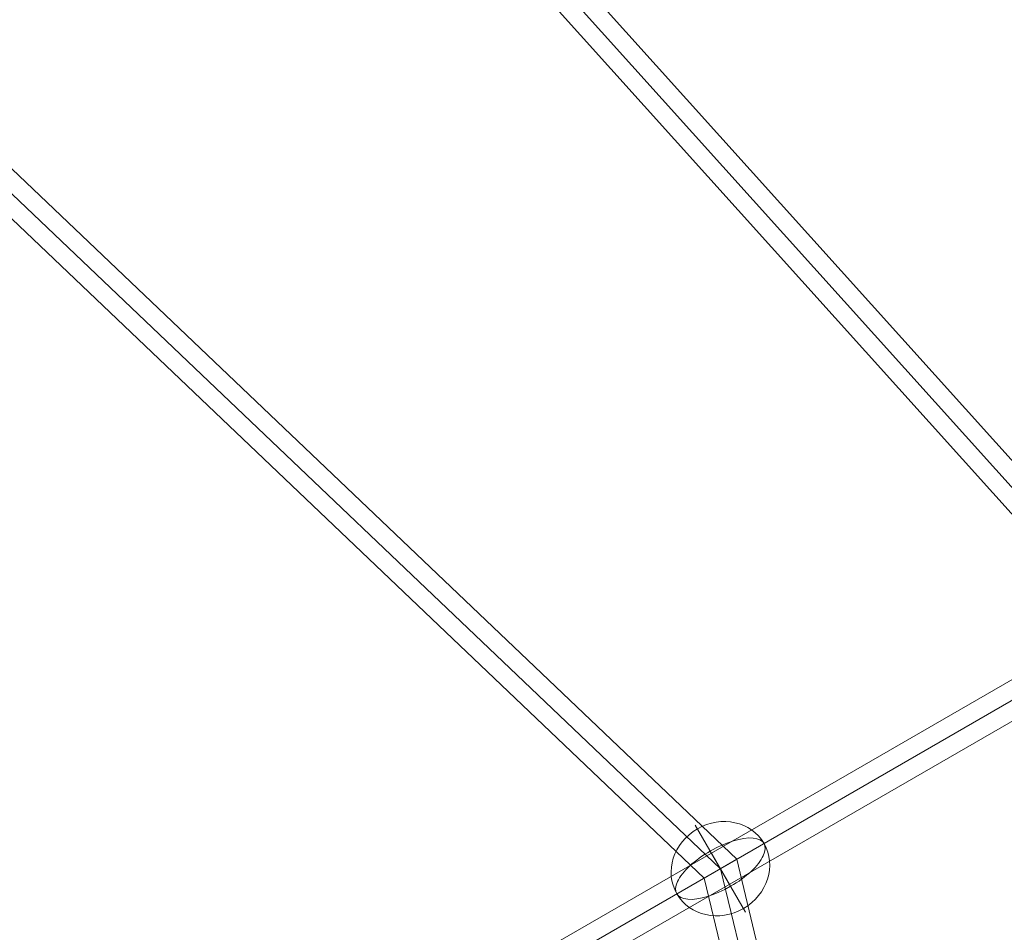
# Model space of a CAD drawing. Units: millimetres. Extents: x -8013 to 13612, y -3150 to 6575.
# Drawn here: x 9986 to 10478, y 457 to 913 of the extents above; entities that cross this region are included whole.
import ezdxf

# ---------------------------------------------------------------- set-up
doc = ezdxf.new("R2010")
doc.units = ezdxf.units.MM
doc.header["$MEASUREMENT"] = 0
for name, color, linetype, lineweight in [('Level 8', 7, 'Continuous', 0), ('orbit - Level 26', 253, 'Continuous', 0), ('orbit - Level 27', 253, 'Continuous', 0)]:
    doc.layers.add(name, color=color, linetype=linetype, lineweight=lineweight)

# ---------------------------------------------------------------- blocks, each defined once
blk = doc.blocks.new('From Smart Solid_210')
at = {"layer": 'orbit - Level 27', "color": 176, "linetype": 'Continuous', "lineweight": 13}
for p, q in [((-247.47, 441.49), (135.5, 76.77)), ((-253.67, 434.98), (127.38, 72.07)), ((-253.67, 434.98), (127.38, 72.07)), ((-259.88, 428.46), (119.25, 67.38)), ((119.25, 67.38), (135.5, 76.77)), ((135.5, 76.77), (259.88, -437.26)), ((127.38, 72.07), (251.13, -439.38)), ((127.38, 72.07), (251.13, -439.38)), ((119.25, 67.38), (242.39, -441.49))]:
    blk.add_line(p, q, dxfattribs=at)
blk = doc.blocks.new('From Smart Solid_211')
at = {"layer": 'orbit - Level 27', "color": 176, "linetype": 'Continuous', "lineweight": 13}
for p, q in [((-425.44, 751.26), (165.62, 94.54)), ((-432.13, 745.23), (157.65, 89.94)), ((-432.13, 745.23), (157.65, 89.94)), ((-438.82, 739.21), (149.69, 85.34))]:
    blk.add_line(p, q, dxfattribs=at)
blk = doc.blocks.new('From Smart Solid_212')
at = {"layer": 'orbit - Level 27', "color": 176, "linetype": 'Continuous', "lineweight": 13}
for p, q in [((-229.67, -122.21), (220.67, 137.79)), ((229.67, 122.21), (220.67, 137.79)), ((-225.17, -130), (225.17, 130)), ((-225.17, -130), (225.17, 130)), ((-220.67, -137.79), (229.67, 122.21)), ((-220.67, -137.79), (-229.67, -122.21))]:
    blk.add_line(p, q, dxfattribs=at)
blk = doc.blocks.new('From Smart Solid_237')
at = {"layer": 'orbit - Level 26', "color": 253, "linetype": 'Continuous', "lineweight": 13}
for p, q in [((5.09, -8.82), (-12.58, 21.78)), ((-5.09, 8.82), (12.58, -21.79))]:
    blk.add_line(p, q, dxfattribs=at)
blk.add_ellipse((0, 0), major_axis=(21.79, 12.58), ratio=0.914321, dxfattribs=at)
at = {"layer": 'orbit - Level 26', "color": 253, "linetype": 'Continuous', "lineweight": 13, "extrusion": (0, 0, -1)}
blk.add_ellipse((0, 0), major_axis=(21.79, 12.58), ratio=0.40499, start_param=4.712389, end_param=7.853982, dxfattribs=at)
at = {"layer": 'orbit - Level 26', "color": 253, "linetype": 'Continuous', "lineweight": 13}
blk.add_ellipse((0, 0), major_axis=(-21.79, -12.58), ratio=0.40499, start_param=4.712389, end_param=7.853982, dxfattribs=at)
blk = doc.blocks.new('orbit_12')
at = {"layer": 'orbit - Level 26', "color": 253, "linetype": 'Continuous', "lineweight": 13}
blk.add_blockref('From Smart Solid_237', (10335.7025, 488.397), dxfattribs=at)
at = {"layer": 'orbit - Level 27', "color": 176, "linetype": 'Continuous', "lineweight": 13}
for name, p in [('From Smart Solid_211', (10386.782, 518.9665)), ('From Smart Solid_210', (10208.3255, 416.3225)), ('From Smart Solid_212', (10319.27, 478.9095))]:
    blk.add_blockref(name, p, dxfattribs=at)

msp = doc.modelspace()

# ---------------------------------------------------------------- block references
at = {"layer": 'Level 8', "color": 7, "linetype": 'Continuous', "lineweight": 0}
msp.add_blockref('orbit_12', (0, 0), dxfattribs=at)

doc.saveas('drawing.dxf')
